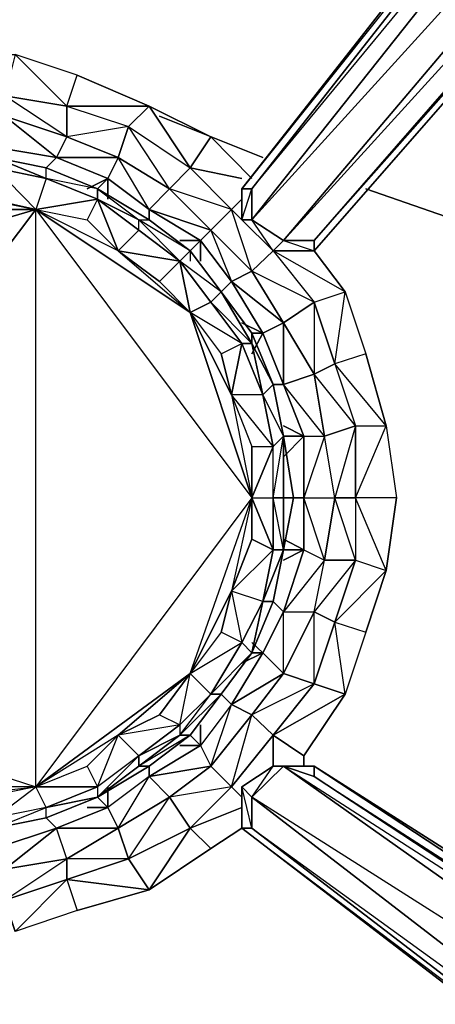
# Model space of a CAD drawing. Units: inches. Extents: x 0 to 30, y -28.5 to 0.
# Drawn here: x 6.5 to 8.1, y -9.6 to -5.8 of the extents above; entities that cross this region are included whole.
import ezdxf

# ---------------------------------------------------------------- set-up
doc = ezdxf.new("R2010")
doc.units = ezdxf.units.IN
doc.header["$MEASUREMENT"] = 0
doc.layers.get('0').update_dxf_attribs({"true_color": 0x860606})

msp = doc.modelspace()

# ---------------------------------------------------------------- linework, layer by layer
at = {"color": 176}
for points in [[(7.6105, -6.6147), (10.4123, -3.407), (7.6105, -6.6147), (7.4904, -6.6147), (10.2121, -3.407), (7.4904, -6.6147), (7.3684, -6.5347), (9.8519, -3.407), (7.3684, -6.5347), (7.3684, -6.4146), (9.7318, -3.407), (7.3684, -6.4146), (7.3284, -6.4146), (7.3284, -6.5347), (7.4504, -6.6547), (7.6105, -6.6547), (10.4542, -3.407), (7.6105, -6.6547)], [(7.3284, -6.4146), (9.6918, -3.407)], [(7.3684, -6.4146), (9.8519, -3.407), (7.3684, -6.5347)], [(7.6105, -6.6147), (7.4904, -6.6147), (10.4123, -3.407), (7.6105, -6.6147), (7.6105, -6.6547), (10.4542, -3.407)], [(6.5679, -6.3326), (6.3678, -6.2926)], [(6.5679, -6.3326), (6.7681, -6.4146)], [(6.7681, -6.4146), (6.9682, -6.5347)], [(7.3284, -6.5347), (7.3284, -6.4146), (7.3684, -6.4146), (7.3684, -6.5347)], [(7.3684, -6.4146), (7.3284, -6.4146), (7.3284, -6.5347)], [(6.9682, -6.5347), (7.1283, -6.6547)], [(7.4504, -6.6547), (7.3284, -6.5347), (7.3684, -6.5347), (7.4904, -6.6147)], [(7.3684, -6.5347), (7.3284, -6.5347), (7.4504, -6.6547)], [(7.6105, -6.6547), (7.4504, -6.6547), (7.4904, -6.6147), (7.6105, -6.6147)], [(7.1283, -6.6547), (7.2484, -6.8148)], [(7.3684, -6.975), (7.2484, -6.8148)], [(7.3684, -6.975), (7.4504, -7.1751)], [(7.4904, -7.3752), (7.5304, -7.6154)], [(7.4904, -7.8174), (7.5304, -7.6154)], [(7.4904, -7.8174), (7.4504, -8.0175)], [(7.3684, -8.2176), (7.4504, -8.0175)], [(7.3684, -8.2176), (7.2484, -8.3777)], [(7.2484, -8.3777), (7.1283, -8.5378)], [(7.1283, -8.5378), (6.9682, -8.6579)], [(6.7681, -8.778), (6.9682, -8.6579)], [(7.4504, -8.6579), (7.4904, -8.6579), (7.3684, -8.778), (7.3284, -8.738)], [(10.2121, -10.5811), (9.972, -10.7831), (7.3684, -8.778), (7.4904, -8.6579)], [(7.6105, -8.6579), (7.6105, -8.6979), (7.4904, -8.6579), (7.4504, -8.6579)], [(7.4504, -8.6579), (7.6105, -8.6579)], [(10.2922, -10.461), (10.2121, -10.5811), (7.4904, -8.6579), (7.6105, -8.6979)], [(7.6105, -8.6979), (7.4904, -8.6579), (10.2922, -10.461)], [(7.6105, -8.6579), (7.6105, -8.6979), (10.2922, -10.4209), (10.2922, -10.461), (7.6105, -8.6979)], [(7.3684, -8.778), (7.3684, -8.8981), (7.3284, -8.8981), (7.3284, -8.738)], [(6.7681, -8.778), (6.5679, -8.8581)], [(9.972, -10.7831), (9.932, -10.8631), (7.3684, -8.8981), (7.3684, -8.778)], [(6.3678, -8.8981), (6.5679, -8.8581)], [(9.932, -10.8631), (7.3684, -8.8981), (7.3284, -8.8981)]]:
    msp.add_lwpolyline(points, close=True, dxfattribs=at)
for points in [[(7.3684, -6.4146), (9.7318, -3.407), (7.3284, -6.4146), (9.6918, -3.407), (7.3284, -6.4146), (7.3284, -6.5347)], [(7.4504, -6.6547), (7.4904, -6.6147), (10.2121, -3.407), (7.3684, -6.5347), (7.4904, -6.6147), (7.6105, -6.6547), (7.4504, -6.6547), (7.6105, -6.6547)], [(6.9682, -6.5347), (6.7681, -6.4146), (6.5679, -6.3326), (6.3678, -6.2926)], [(7.1283, -6.6547), (6.9682, -6.5347)], [(7.3284, -6.5347), (7.4504, -6.6547)], [(7.3684, -7.015), (7.3684, -6.975), (7.2484, -6.8148), (7.1283, -6.6547), (7.1283, -6.6948)], [(7.2484, -8.3777), (7.3684, -8.2176), (7.4504, -8.0175), (7.4904, -7.8174), (7.5304, -7.6154), (7.4904, -7.3752), (7.4504, -7.1751), (7.3684, -6.975)], [(7.4904, -7.3752), (7.4504, -7.1751), (7.4904, -7.3752), (7.4904, -7.4152)], [(7.1283, -8.5378), (7.2484, -8.3777)], [(6.3678, -8.8981), (6.5679, -8.8581), (6.7681, -8.778), (6.9682, -8.6579), (7.1283, -8.5378), (7.0883, -8.5378)], [(10.2922, -10.4209), (7.6105, -8.6579), (7.4504, -8.6579), (7.3284, -8.738), (7.3284, -8.8981), (9.8919, -10.8631)], [(7.3684, -8.8981), (9.932, -10.8631), (9.8919, -10.8631), (7.3284, -8.8981), (7.3684, -8.8981), (7.3284, -8.738), (7.3284, -8.8981), (9.8919, -10.8631), (7.3284, -8.8981), (7.3284, -8.738), (7.4504, -8.6579), (7.4904, -8.6579), (7.6105, -8.6579)], [(9.972, -10.7831), (7.3684, -8.778), (7.4504, -8.6579), (7.3284, -8.738), (7.3684, -8.778), (7.3684, -8.8981), (9.972, -10.7831)], [(10.2121, -10.5811), (7.3684, -8.778), (7.4904, -8.6579), (10.2121, -10.5811)], [(7.6105, -8.6579), (10.2922, -10.4209)], [(10.012, -10.1808), (7.6105, -8.6579), (10.012, -10.1808), (10.2922, -10.4209), (10.4542, -10.541), (10.6543, -10.703), (10.7344, -10.7831), (10.7744, -10.7431), (10.4942, -10.5811)], [(10.2922, -10.461), (10.2922, -10.4209), (7.6105, -8.6579)]]:
    msp.add_lwpolyline(points, dxfattribs=at)
at = {"color": 56}
for points in [[(6.1677, -6.0124), (5.8475, -5.8924), (6.1677, -5.8924), (6.4478, -5.8924), (6.648, -6.0925), (6.648, -6.2126), (6.4078, -6.0525), (6.648, -6.0925), (6.688, -5.9724), (6.4478, -5.8924), (6.4078, -6.0525)], [(6.4478, -5.8924), (6.648, -6.0925), (6.4078, -6.0525), (6.648, -6.0925), (6.8881, -6.1725), (6.9682, -6.0925), (6.688, -5.9724)], [(6.648, -6.0925), (6.688, -5.9724), (6.9682, -6.0925)], [(6.648, -6.0925), (6.8881, -6.1725), (6.8481, -6.2926), (6.648, -6.2126)], [(6.8881, -6.1725), (7.1283, -6.3326), (6.9682, -6.0925)], [(6.648, -6.2126), (6.8481, -6.2926), (6.8081, -6.3746), (6.7681, -6.4146), (6.8081, -6.3746), (6.608, -6.2926), (6.8481, -6.2926), (6.8881, -6.1725)], [(7.1283, -6.3326), (7.0482, -6.4146), (6.8481, -6.2926), (6.8881, -6.1725)], [(6.608, -6.2926), (6.8481, -6.2926), (6.648, -6.2126)], [(7.2083, -6.2126), (7.3684, -6.3746)], [(6.8081, -6.3746), (6.9682, -6.4946), (6.8481, -6.2926)], [(6.9682, -6.4946), (6.9682, -6.5347), (6.9682, -6.4946), (6.8481, -6.2926), (7.0482, -6.4146), (6.9682, -6.4946), (6.8081, -6.3746)], [(7.1283, -6.3326), (7.2884, -6.4946), (7.3284, -6.4546), (7.2884, -6.4946)], [(7.1283, -6.3326), (7.3284, -6.3746)], [(6.8081, -6.3746), (6.728, -6.4146)], [(6.8081, -6.3746), (6.8081, -6.4546)], [(7.0482, -6.4146), (7.2083, -6.5747), (7.2884, -6.4946)], [(6.9682, -6.4946), (7.1683, -6.6147), (7.2083, -6.5747)], [(7.3284, -6.5347), (7.2884, -6.4946)], [(7.1683, -6.6147), (7.1683, -6.6948)], [(7.4904, -6.6547), (7.4504, -6.6547)], [(7.6905, -7.095), (7.7306, -6.8148), (7.6105, -6.6547), (7.7306, -6.8148), (7.4504, -6.6547), (7.6105, -6.8549), (7.7306, -6.8148), (7.8106, -7.055), (7.8907, -7.3352), (7.6905, -7.095), (7.7706, -7.3352), (7.8907, -7.3352), (7.9307, -7.6154), (7.8907, -7.8974), (7.7706, -7.6154), (7.7706, -7.8574), (7.8907, -7.8974), (7.9307, -7.6154), (7.7706, -7.6154), (7.8907, -7.3352), (7.8106, -7.055)], [(7.4504, -6.6547), (7.6105, -6.8549), (7.7306, -6.8148)], [(7.3684, -6.7348), (7.4904, -6.9349), (7.6105, -6.8549)], [(7.6105, -7.1351), (7.4904, -6.9349), (7.6105, -6.8549), (7.6905, -7.095)], [(7.5705, -7.3752), (7.4904, -7.1751), (7.4504, -7.1751), (7.4904, -7.1751), (7.4104, -6.975), (7.4904, -7.1751), (7.4904, -6.9349), (7.6105, -7.1351), (7.4904, -7.1751), (7.5705, -7.3752), (7.4904, -7.3352), (7.5705, -7.3752), (7.4904, -7.3752)], [(7.4104, -6.975), (7.3684, -7.055)], [(7.6905, -7.095), (7.7706, -7.3352), (7.6905, -7.6154), (7.7706, -7.6154), (7.7706, -7.8574), (7.8907, -7.8974), (7.7706, -7.6154), (7.7706, -7.3352), (7.8907, -7.3352)], [(7.6905, -7.6154), (7.6505, -7.3752), (7.7706, -7.3352), (7.7706, -7.6154)], [(7.5705, -7.8174), (7.4904, -7.7755), (7.5705, -7.8174), (7.5705, -7.6154), (7.6905, -7.6154), (7.6505, -7.3752), (7.5705, -7.6154), (7.5705, -7.3752), (7.5705, -7.6154), (7.5304, -7.6154), (7.5705, -7.6154)], [(7.5705, -7.3752), (7.4904, -7.4553)], [(7.4104, -8.2176), (7.3684, -8.1776), (7.4104, -8.2176), (7.4904, -8.0575), (7.6105, -8.0575), (7.6505, -7.8574), (7.4904, -8.0575), (7.5705, -7.8174), (7.4904, -8.0575), (7.4504, -8.0175), (7.4904, -8.0575)], [(7.4904, -7.8174), (7.5705, -7.8174)], [(7.6105, -8.0575), (7.6505, -7.8574), (7.7706, -7.8574), (7.6905, -8.0976)], [(7.6105, -8.0575), (7.6905, -8.0976), (7.7706, -7.8574)], [(7.6905, -8.0976), (7.8907, -7.8974), (7.8106, -8.1376), (7.7306, -8.3777)], [(7.6905, -8.0976), (7.8106, -8.1376), (7.7306, -8.3777), (7.6105, -8.3377)], [(7.3684, -8.2176), (7.4104, -8.2176)], [(7.2884, -8.4178), (7.3684, -8.4578), (7.4904, -8.2977)], [(7.3684, -8.4578), (7.4904, -8.2977), (7.6105, -8.3377), (7.4504, -8.5378)], [(7.3684, -8.4578), (7.4504, -8.5378), (7.6105, -8.3377)], [(7.4504, -8.5378), (7.7306, -8.3777), (7.5705, -8.6179), (7.5705, -8.6579), (7.5705, -8.6179)], [(7.1283, -8.5378), (7.1683, -8.5779)], [(7.4504, -8.5378), (7.4504, -8.6579)], [(7.0482, -8.778), (7.2083, -8.6579), (7.2884, -8.738), (7.1283, -8.8981)], [(6.7681, -8.778), (6.8081, -8.818)], [(6.4078, -9.0582), (6.3678, -8.9781), (6.608, -8.8981), (6.4078, -9.0582), (6.648, -9.0182), (6.4078, -9.0582), (6.4078, -9.1783), (6.648, -9.0182)], [(6.648, -9.0182), (6.8481, -8.8981), (6.8881, -9.0182), (6.648, -9.0982)], [(7.1283, -8.8981), (7.2083, -8.9781), (6.9682, -9.1382), (6.8881, -9.0182)], [(6.8881, -9.0182), (6.9682, -9.1382), (7.1283, -8.8981)], [(7.1283, -8.8981), (6.9682, -9.1382), (7.2083, -8.9781), (7.3284, -8.8981), (7.2083, -8.9781)], [(6.648, -9.0982), (6.688, -9.2183), (6.4478, -9.3002), (6.4078, -9.1783)], [(6.4078, -9.1783), (6.4478, -9.3002), (6.648, -9.0982)], [(6.648, -9.0982), (6.9682, -9.1382), (6.688, -9.2183), (6.4478, -9.3002)]]:
    msp.add_lwpolyline(points, close=True, dxfattribs=at)
for points in [[(6.648, -6.0925), (6.9682, -6.0925), (7.1283, -6.3326), (7.0482, -6.4146), (6.8881, -6.1725), (7.1283, -6.3326), (7.2083, -6.2126), (6.9682, -6.0925), (6.648, -6.0925), (6.648, -6.2126), (6.4078, -6.1325), (6.4078, -6.0525)], [(6.9682, -6.0925), (7.2083, -6.2126)], [(6.3678, -6.2526), (6.608, -6.2926), (6.648, -6.2126), (6.4078, -6.1325), (6.608, -6.2926), (6.5679, -6.3326), (6.608, -6.2926), (6.3678, -6.2526), (6.608, -6.2926), (6.4078, -6.1325), (6.648, -6.2126)], [(7.2083, -6.2126), (7.1283, -6.3326)], [(6.8481, -6.2926), (6.608, -6.2926), (6.8081, -6.3746), (6.728, -6.4146)], [(7.2884, -6.4946), (7.2083, -6.5747), (7.0482, -6.4146), (6.8481, -6.2926)], [(7.0482, -6.4146), (7.1283, -6.3326)], [(7.1283, -6.3326), (7.2884, -6.4946)], [(7.2083, -6.5747), (7.1683, -6.6147), (6.9682, -6.4946), (7.2083, -6.5747), (7.0482, -6.4146), (6.9682, -6.4946), (7.1683, -6.6147), (7.0883, -6.6147), (7.1683, -6.6147), (7.1283, -6.6547), (7.1683, -6.6147)], [(7.4504, -6.6547), (7.3684, -6.7348), (7.2083, -6.5747), (7.2884, -6.4946)], [(7.3284, -6.5347), (7.2884, -6.4946)], [(7.3684, -6.7348), (7.2884, -6.4946)], [(7.4504, -6.6547), (7.6105, -6.8549), (7.4904, -6.9349), (7.3684, -6.7348), (7.2083, -6.5747), (7.2884, -6.7748), (7.1683, -6.6147), (7.2884, -6.7748), (7.2484, -6.8148), (7.2884, -6.7748), (7.4104, -6.975)], [(7.4104, -6.975), (7.4904, -6.9349), (7.2884, -6.7748), (7.3684, -6.7348), (7.2083, -6.5747), (7.2884, -6.7748), (7.1683, -6.6147)], [(7.3684, -6.7348), (7.4504, -6.6547)], [(7.3684, -6.7348), (7.4504, -6.6547)], [(7.4904, -6.9349), (7.4104, -6.975), (7.2884, -6.7748), (7.4904, -6.9349), (7.3684, -6.7348), (7.2884, -6.7748), (7.4104, -6.975), (7.3284, -6.9349), (7.4104, -6.975), (7.3684, -6.975), (7.4104, -6.975)], [(7.6105, -6.8549), (7.6905, -7.095), (7.7306, -6.8148), (7.8106, -7.055), (7.6905, -7.095), (7.7706, -7.3352), (7.6505, -7.3752), (7.6105, -7.1351), (7.6505, -7.3752), (7.4904, -7.1751), (7.5705, -7.3752), (7.6505, -7.3752)], [(7.5705, -7.3752), (7.6505, -7.3752), (7.4904, -7.1751), (7.6105, -7.1351), (7.6505, -7.3752), (7.5705, -7.6154), (7.6905, -7.6154), (7.6505, -7.8574), (7.7706, -7.8574), (7.6905, -7.6154), (7.6505, -7.3752), (7.7706, -7.3352), (7.6105, -7.1351), (7.6905, -7.095), (7.6105, -6.8549), (7.6105, -7.1351), (7.4904, -6.9349), (7.4904, -7.1751), (7.4104, -6.975)], [(7.6105, -7.1351), (7.6905, -7.095)], [(7.7706, -7.3352), (7.7706, -7.6154), (7.8907, -7.3352), (7.9307, -7.6154), (7.7706, -7.6154), (7.7706, -7.8574), (7.6505, -7.8574), (7.6905, -7.6154), (7.6505, -7.8574), (7.5705, -7.6154), (7.5705, -7.8174), (7.6505, -7.8574)], [(7.5705, -7.8174), (7.6505, -7.8574), (7.5705, -7.6154), (7.5705, -7.3752)], [(7.6905, -7.6154), (7.7706, -7.6154)], [(7.4104, -8.2176), (7.4904, -8.2977), (7.6105, -8.3377), (7.7306, -8.3777), (7.6905, -8.0976), (7.6105, -8.3377), (7.6105, -8.0575), (7.6505, -7.8574), (7.4904, -8.0575), (7.6105, -8.0575), (7.4904, -8.2977), (7.4904, -8.0575), (7.5705, -7.8174), (7.4904, -7.8574), (7.5705, -7.8174)], [(7.6905, -8.0976), (7.8106, -8.1376), (7.8907, -7.8974), (7.6905, -8.0976), (7.7706, -7.8574)], [(7.6905, -8.0976), (7.6105, -8.3377), (7.4904, -8.2977), (7.6105, -8.0575), (7.4904, -8.2977), (7.4904, -8.0575), (7.4104, -8.2176), (7.4904, -8.2977)], [(7.6105, -8.0575), (7.6905, -8.0976)], [(7.4104, -8.2176), (7.3284, -8.2577), (7.4104, -8.2176), (7.2884, -8.4178), (7.2484, -8.3777), (7.2884, -8.4178), (7.4104, -8.2176), (7.2884, -8.4178), (7.4904, -8.2977), (7.3684, -8.4578), (7.2884, -8.4178), (7.1683, -8.5779), (7.1683, -8.4978), (7.1683, -8.5779)], [(7.4504, -8.5378), (7.5705, -8.6179), (7.7306, -8.3777), (7.4504, -8.5378), (7.6105, -8.3377)], [(7.3684, -8.4578), (7.4504, -8.5378), (7.2884, -8.738), (7.2083, -8.6579), (7.3684, -8.4578), (7.2083, -8.6579), (7.2884, -8.4178), (7.1683, -8.5779), (7.2083, -8.6579)], [(7.4504, -8.5378), (7.2884, -8.738), (7.3684, -8.4578), (7.2083, -8.6579), (7.2884, -8.4178), (7.1683, -8.5779)], [(7.1683, -8.5779), (7.2083, -8.6579), (7.2884, -8.738), (7.3284, -8.778), (7.2884, -8.738), (7.4504, -8.5378)], [(7.1283, -8.8981), (7.0482, -8.778), (6.9682, -8.6979), (6.9682, -8.6579), (6.9682, -8.6979), (7.1683, -8.5779), (6.9682, -8.6979), (7.2083, -8.6579), (7.0482, -8.778), (6.9682, -8.6979), (6.8081, -8.818), (6.8081, -8.738), (6.8081, -8.818)], [(7.1283, -8.8981), (7.2884, -8.738), (7.0482, -8.778), (7.2083, -8.6579), (6.9682, -8.6979), (7.1683, -8.5779), (7.0883, -8.5779), (7.1683, -8.5779)], [(6.8881, -9.0182), (6.8481, -8.8981), (7.0482, -8.778), (6.8481, -8.8981), (6.9682, -8.6979), (6.8081, -8.818), (6.8481, -8.8981)], [(6.8881, -9.0182), (7.0482, -8.778), (6.8481, -8.8981), (6.9682, -8.6979), (6.8081, -8.818)], [(7.1283, -8.8981), (7.3284, -8.818), (7.1283, -8.8981), (7.2884, -8.738)], [(7.0482, -8.778), (7.1283, -8.8981), (6.8881, -9.0182)], [(6.648, -9.0982), (6.648, -9.0182), (6.608, -8.8981), (6.5679, -8.8581), (6.608, -8.8981), (6.8081, -8.818), (6.608, -8.8981), (6.8481, -8.8981), (6.648, -9.0182), (6.608, -8.8981), (6.3678, -8.9781), (6.4078, -8.8981), (6.3678, -8.9781)], [(6.648, -9.0982), (6.8881, -9.0182), (6.648, -9.0182), (6.8481, -8.8981), (6.608, -8.8981), (6.8081, -8.818), (6.728, -8.818), (6.8081, -8.818)], [(6.8881, -9.0182), (6.8481, -8.8981), (6.8081, -8.818)], [(6.4078, -9.0582), (6.608, -8.8981), (6.3678, -8.9781)], [(6.648, -9.0182), (6.648, -9.0982), (6.4078, -9.1783)], [(6.648, -9.0982), (6.688, -9.2183), (6.9682, -9.1382), (6.648, -9.0982), (6.8881, -9.0182)]]:
    msp.add_lwpolyline(points, dxfattribs=at)
at = {"color": 151}
for points in [[(7.0082, -6.1325), (7.4104, -6.2926)], [(7.4104, -6.2926), (7.0082, -6.1325)], [(7.8106, -6.4146), (9.7719, -7.095)], [(9.7719, -7.095), (7.8106, -6.4146)]]:
    msp.add_lwpolyline(points, dxfattribs=at)
at = {"color": 136}
for points in [[(5.167, -6.8949), (5.167, -8.2977), (6.5279, -6.4946), (5.167, -6.8949), (5.7674, -6.4946), (6.1677, -6.4146), (5.9275, -6.3326), (6.1677, -6.3326), (6.1677, -6.2926), (5.9275, -6.2926), (6.1677, -6.2926), (6.1677, -6.3326), (5.9275, -6.3326), (5.9275, -6.2926)], [(6.3278, -6.4546), (6.5279, -6.4946), (6.3678, -6.3326), (6.5679, -6.3746), (6.5279, -6.4946), (6.7681, -6.4546), (6.5679, -6.3746), (6.3678, -6.2926), (6.5679, -6.3746), (6.5679, -6.3326), (6.3678, -6.2926), (6.5679, -6.3326), (6.7681, -6.4146), (6.7681, -6.4546), (6.5679, -6.3746), (6.5679, -6.3326), (6.7681, -6.4146), (6.5679, -6.3326), (6.3678, -6.2926), (6.5679, -6.3746), (6.5279, -6.4946), (6.3678, -6.3326)], [(6.3678, -6.3326), (6.5679, -6.3746), (6.3678, -6.2926)], [(6.3678, -6.2926), (6.5679, -6.3746), (6.5679, -6.3326), (6.3678, -6.2926), (6.5679, -6.3746), (6.3678, -6.3326)], [(6.5679, -6.3326), (6.7681, -6.4146), (6.7681, -6.4546), (6.9282, -6.5347), (6.9682, -6.5347)], [(5.7674, -6.4946), (6.5279, -6.4946), (6.728, -6.5347), (6.8481, -6.6547), (6.7681, -6.4546), (6.728, -6.5347), (6.8481, -6.6547), (7.1283, -6.8949), (7.3684, -7.6154), (7.4504, -7.6154), (7.4504, -7.8174), (7.4904, -7.8174), (7.4504, -8.0175), (7.4904, -7.8174), (7.4504, -7.6154), (7.4904, -7.3752), (7.4904, -7.6154), (7.5304, -7.6154), (7.4904, -7.3752), (7.4504, -7.1751), (7.4904, -7.3752), (7.4504, -7.1751), (7.3684, -7.015), (7.3684, -6.975), (7.4504, -7.1751), (7.3684, -6.975), (7.4504, -7.1751), (7.3684, -6.975), (7.3684, -7.015), (7.4504, -7.1751), (7.3684, -6.975), (7.2484, -6.8148), (7.3684, -6.975), (7.3684, -7.015), (7.2484, -6.8148), (7.3684, -6.975), (7.3684, -7.015), (7.3284, -7.015), (7.2083, -6.8549), (7.2484, -6.8148), (7.0883, -6.6948), (7.0082, -6.7748), (6.8481, -6.6547), (6.5279, -6.4946), (6.1677, -6.4146)], [(5.7674, -6.4946), (5.9675, -6.4546), (6.1677, -6.4146), (6.5279, -6.4946), (6.3278, -6.4546)], [(6.9682, -6.5347), (6.7681, -6.4146)], [(6.7681, -6.4546), (6.5279, -6.4946), (6.728, -6.5347)], [(6.7681, -6.4546), (6.728, -6.5347), (6.8481, -6.6547), (7.1283, -6.8949), (7.0082, -6.7748), (6.8481, -6.6547), (6.5279, -6.4946), (7.1283, -6.8949), (7.2884, -7.2151), (7.3284, -7.015), (7.4104, -7.2151), (7.3684, -7.015)], [(6.5279, -6.4946), (6.7681, -6.4546)], [(6.7681, -8.778), (6.5679, -8.818), (6.7681, -8.738), (6.5679, -8.818), (6.5279, -8.738), (6.3278, -8.778), (6.1677, -8.778), (6.3278, -8.778), (6.3678, -8.8581), (6.1677, -8.778), (6.5279, -8.738), (6.5279, -6.4946), (5.167, -8.2977), (6.5279, -8.738), (5.7674, -8.738), (5.6073, -8.6579), (5.5273, -8.738), (5.4472, -8.5378), (5.6073, -8.6579), (5.7674, -8.738), (5.5273, -8.738), (5.7274, -8.818), (5.7274, -8.8581), (5.9275, -8.8981)], [(5.9275, -8.8581), (5.7674, -8.738), (6.1677, -8.778), (6.5279, -8.738), (5.7674, -8.738), (5.167, -8.2977), (6.5279, -8.738), (6.5279, -6.4946), (7.3684, -7.6154), (6.5279, -8.738), (7.1283, -8.2977), (7.3684, -7.6154)], [(6.9282, -6.5347), (7.0883, -6.6948), (6.9282, -6.5747), (7.0883, -6.6948), (7.2083, -6.8549), (7.1283, -6.8949), (7.2484, -7.055), (7.2884, -7.2151), (7.3684, -7.6154), (7.2884, -7.9775), (7.3284, -8.1776), (7.4104, -8.0175), (7.2884, -7.9775), (7.4504, -7.8174), (7.4104, -8.0175), (7.3684, -8.2176), (7.2484, -8.3777)], [(7.2484, -6.8148), (7.0883, -6.6948), (7.1283, -6.6547), (6.9682, -6.5347)], [(7.2484, -6.8148), (7.1283, -6.6547)], [(7.3684, -7.6154), (7.4504, -7.4152), (7.4104, -7.2151), (7.2884, -7.2151), (7.1283, -6.8949), (7.0082, -6.7748), (7.1283, -6.8949), (7.0883, -6.6948)], [(7.2484, -6.8148), (7.0883, -6.6948), (7.2083, -6.8549), (7.3284, -7.015), (7.1283, -6.8949), (7.2484, -7.055), (7.3284, -7.015), (7.2884, -7.2151), (7.2484, -7.055), (7.2884, -7.2151), (7.3684, -7.6154)], [(7.4104, -7.2151), (7.4504, -7.4152), (7.2884, -7.2151), (7.3684, -7.4152), (7.4504, -7.4152), (7.4904, -7.3752), (7.4104, -7.2151), (7.4504, -7.1751), (7.3684, -7.015), (7.4104, -7.2151), (7.3284, -7.015), (7.4104, -7.2151), (7.2884, -7.2151), (7.3684, -7.4152), (7.3684, -7.6154), (7.3684, -7.7755), (7.2884, -7.9775), (7.4504, -7.8174), (7.3684, -7.7755), (7.3684, -7.6154), (7.4504, -7.8174), (7.4504, -7.6154)], [(7.4904, -7.3752), (7.4504, -7.4152), (7.4104, -7.2151)], [(7.4904, -7.6154), (7.4904, -7.8174), (7.5304, -7.6154), (7.4904, -7.3752), (7.5304, -7.6154), (7.4904, -7.6154), (7.4904, -7.3752)], [(7.4904, -7.6154), (7.4504, -7.6154), (7.4504, -7.4152)], [(7.3684, -7.6154), (7.2884, -7.9775), (7.1283, -8.2977), (7.3284, -8.1776), (7.3684, -8.2176), (7.2484, -8.3777), (7.3684, -8.2176), (7.2083, -8.3777), (7.3284, -8.1776), (7.2484, -8.1376), (7.1283, -8.2977), (7.2884, -7.9775), (7.2484, -8.1376), (7.1283, -8.2977), (7.3284, -8.1776), (7.2484, -8.1376), (7.2884, -7.9775), (7.3284, -8.1776), (7.4104, -8.0175), (7.4504, -8.0175), (7.4904, -7.8174), (7.4104, -8.0175), (7.4504, -7.8174), (7.4104, -8.0175), (7.2884, -7.9775), (7.2484, -8.1376), (7.1283, -8.2977), (6.8481, -8.5378), (6.5279, -8.738), (6.728, -8.6579), (6.8481, -8.5378), (6.9282, -8.6179), (7.0883, -8.4978), (6.9282, -8.6179), (7.0883, -8.5378), (6.9282, -8.6579), (6.9282, -8.6179), (6.7681, -8.738), (6.8481, -8.5378), (6.728, -8.6579), (6.7681, -8.738), (6.5279, -8.738), (6.728, -8.6579), (6.8481, -8.5378), (6.5279, -8.738), (6.728, -8.6579), (6.7681, -8.738), (6.5679, -8.818), (6.7681, -8.778), (6.5679, -8.8581), (6.3678, -8.8981)], [(7.3684, -8.2176), (7.2484, -8.3777), (7.2083, -8.3777), (7.0883, -8.4978), (7.1283, -8.2977), (7.0082, -8.4578), (7.0883, -8.4978), (6.8481, -8.5378), (7.0082, -8.4578), (7.1283, -8.2977), (7.3684, -7.6154), (6.5279, -8.738)], [(7.4904, -7.8174), (7.4504, -8.0175), (7.3684, -8.2176), (7.4104, -8.0175), (7.3284, -8.1776), (7.3684, -8.2176)], [(7.3684, -8.2176), (7.2083, -8.3777), (7.3284, -8.1776), (7.2083, -8.3777), (7.1283, -8.2977), (7.0082, -8.4578), (6.8481, -8.5378), (7.0082, -8.4578), (7.0883, -8.4978), (7.0883, -8.5378), (7.1283, -8.5378), (6.9682, -8.6579), (7.1283, -8.5378), (6.9282, -8.6579), (6.9682, -8.6579), (6.7681, -8.778)], [(7.3684, -8.2176), (7.2484, -8.3777), (7.0883, -8.5378), (7.2083, -8.3777), (7.0883, -8.4978), (7.0883, -8.5378)], [(7.2484, -8.3777), (7.1283, -8.5378)], [(7.1283, -8.5378), (6.9682, -8.6579), (6.7681, -8.778)], [(6.7681, -8.778), (6.5679, -8.8581), (6.5679, -8.818), (6.3678, -8.8581), (6.5279, -8.738), (6.3278, -8.778), (6.3678, -8.8581)], [(6.3678, -8.8981), (6.5679, -8.8581), (6.5679, -8.818), (6.5279, -8.738)], [(6.7681, -8.778), (6.5679, -8.8581), (6.3678, -8.8981), (6.5679, -8.818), (6.3678, -8.8581), (6.3678, -8.8981)], [(6.3678, -8.8981), (6.5679, -8.818), (6.3678, -8.8581)], [(6.5679, -8.8581), (6.3678, -8.8981)]]:
    msp.add_lwpolyline(points, dxfattribs=at)
for points in [[(6.5679, -6.3746), (6.7681, -6.4546)], [(6.5679, -6.3746), (6.7681, -6.4546), (6.7681, -6.4146)], [(6.5679, -6.3746), (6.7681, -6.4546)], [(5.167, -6.6547), (5.2071, -6.6547), (5.2071, -6.6948), (5.167, -6.8949), (6.5279, -6.4946), (5.7674, -6.4946), (5.4472, -6.6547), (5.2071, -6.6948), (5.3672, -6.5747), (5.3672, -6.5347), (5.2071, -6.6547), (5.3672, -6.5747), (5.4472, -6.6547), (5.5273, -6.4546), (5.3672, -6.5747), (5.5273, -6.4546), (5.3672, -6.5347), (5.5273, -6.4146), (5.3271, -6.5347)], [(6.7681, -6.4146), (6.9682, -6.5347)], [(6.7681, -6.4146), (6.9282, -6.5347), (6.9682, -6.5347)], [(6.9282, -6.5347), (6.7681, -6.4546), (6.9282, -6.5747)], [(6.7681, -6.4546), (6.9282, -6.5747), (7.0883, -6.6948), (6.9282, -6.5747), (6.9282, -6.5347)], [(6.7681, -6.4546), (6.8481, -6.6547), (6.9282, -6.5747)], [(6.5279, -6.4946), (7.3684, -7.6154), (7.1283, -6.8949)], [(6.9682, -6.5347), (7.1283, -6.6547), (7.0883, -6.6948), (6.9282, -6.5347)], [(6.9282, -6.5347), (7.0883, -6.6948), (7.1283, -6.6547)], [(6.9682, -6.5347), (7.1283, -6.6547)], [(6.8481, -6.6547), (7.0883, -6.6948), (6.9282, -6.5747)], [(6.8481, -6.6547), (7.0082, -6.7748), (7.0883, -6.6948)], [(7.1283, -6.6547), (7.2484, -6.8148)], [(7.1283, -6.6547), (7.2484, -6.8148)], [(7.0883, -6.6948), (7.1283, -6.8949), (7.2083, -6.8549)], [(7.2083, -6.8549), (7.3684, -7.015), (7.2484, -6.8148)], [(7.2484, -6.8148), (7.3684, -7.015), (7.3684, -6.975)], [(7.2083, -6.8549), (7.3284, -7.015), (7.3684, -7.015)], [(7.1283, -6.8949), (7.2484, -7.055), (7.3284, -7.015)], [(7.4104, -7.2151), (7.4904, -7.3752), (7.4504, -7.1751)], [(7.4504, -7.1751), (7.4904, -7.3752)], [(7.4504, -7.1751), (7.4904, -7.3752)], [(7.2884, -7.2151), (7.3684, -7.4152), (7.4504, -7.4152)], [(7.4504, -7.6154), (7.4504, -7.4152), (7.4904, -7.3752), (7.4904, -7.6154)], [(7.4904, -7.8174), (7.5304, -7.6154), (7.4904, -7.3752), (7.4904, -7.6154), (7.4904, -7.8174)], [(7.3684, -7.6154), (7.4504, -7.6154), (7.4504, -7.4152), (7.3684, -7.6154), (7.3684, -7.4152)], [(7.2884, -7.9775), (7.3684, -7.7755), (7.4504, -7.8174), (7.3684, -7.6154), (7.3684, -7.7755)], [(7.4904, -7.6154), (7.5304, -7.6154), (7.4904, -7.8174), (7.4504, -7.8174), (7.4504, -7.6154)], [(7.4904, -7.6154), (7.4904, -7.8174)], [(7.4104, -8.0175), (7.4904, -7.8174), (7.4504, -8.0175), (7.3684, -8.2176), (7.4504, -8.0175)], [(7.4504, -8.0175), (7.4904, -7.8174)], [(7.4504, -8.0175), (7.3684, -8.2176)], [(7.4504, -8.0175), (7.3684, -8.2176)], [(7.2484, -8.3777), (7.3684, -8.2176)], [(6.5679, -8.8581), (6.7681, -8.778), (6.9282, -8.6179), (6.7681, -8.738), (6.8481, -8.5378), (7.1283, -8.2977), (6.5279, -8.738), (6.7681, -8.738), (6.7681, -8.778)], [(7.1283, -8.2977), (7.2083, -8.3777), (7.2484, -8.3777), (7.1283, -8.5378), (7.2484, -8.3777), (7.0883, -8.5378), (7.2083, -8.3777), (7.0883, -8.4978)], [(7.1283, -8.5378), (7.0883, -8.5378), (7.2484, -8.3777)], [(6.8481, -8.5378), (6.9282, -8.6179), (7.0883, -8.4978)], [(6.9282, -8.6179), (6.9282, -8.6579), (6.7681, -8.778), (6.9682, -8.6579), (6.9282, -8.6579), (7.0883, -8.5378)], [(6.9282, -8.6579), (7.0883, -8.5378), (7.1283, -8.5378), (6.9682, -8.6579)], [(6.7681, -8.778), (6.9282, -8.6579), (6.7681, -8.778), (6.9282, -8.6179), (6.7681, -8.738)], [(6.5279, -8.738), (6.3278, -8.778), (6.1677, -8.778), (6.3678, -8.8581)], [(6.5679, -8.8581), (6.7681, -8.778)], [(6.3678, -8.8981), (6.5679, -8.8581)]]:
    msp.add_lwpolyline(points, close=True, dxfattribs=at)

doc.saveas('drawing.dxf')
